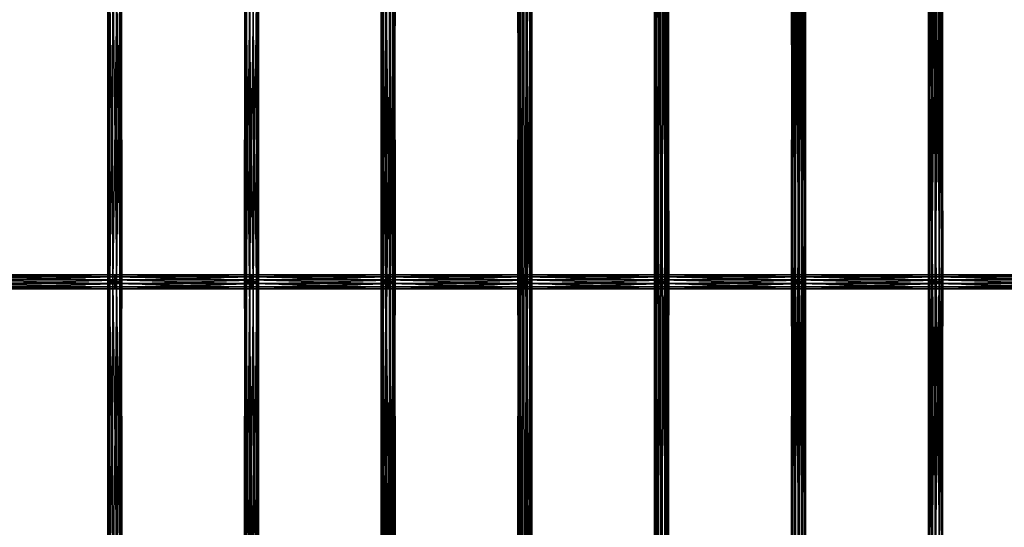
# Model space of a CAD drawing. Units: millimetres. Extents: x -298 to 2507, y -1378 to 4244.
# Drawn here: x 509 to 854, y 1402 to 1579 of the extents above; entities that cross this region are included whole.
import ezdxf

# ---------------------------------------------------------------- set-up
doc = ezdxf.new("R2010")
doc.units = ezdxf.units.MM
doc.header["$MEASUREMENT"] = 0

# ---------------------------------------------------------------- blocks, each defined once
blk = doc.blocks.new('New Object 1(25)')
at = {"linetype": 'Continuous', "ltscale": 1000}
for p, q in [((-552.36, 161.8), (-552.36, 269.15)), ((-552.36, 269.15), (-551.72, 161.8)), ((-552.35, 269.15), (-552.36, 161.8)), ((-552.35, 161.8), (-552.35, 269.15)), ((-551.7, 269.15), (-552.35, 161.8)), ((-551.72, 161.8), (-551.72, 269.15)), ((-551.72, 269.15), (-550.59, 161.8)), ((-551.7, 161.8), (-551.7, 269.15)), ((-550.56, 269.15), (-551.7, 161.8)), ((-550.59, 161.8), (-550.59, 269.15)), ((-550.59, 269.15), (-549.3, 161.8)), ((-550.56, 161.8), (-550.56, 269.15)), ((-549.27, 269.15), (-550.56, 161.8)), ((-549.3, 161.8), (-549.3, 269.15)), ((-549.3, 269.15), (-548.18, 161.8)), ((-548.15, 269.15), (-549.27, 161.8)), ((-549.27, 269.15), (-549.27, 161.8)), ((-548.18, 161.8), (-548.18, 269.15)), ((-548.18, 269.15), (-547.52, 161.8)), ((-548.15, 161.8), (-548.15, 269.15)), ((-547.51, 269.15), (-548.15, 161.8)), ((-547.52, 161.8), (-547.52, 269.15)), ((-547.52, 269.15), (-547.51, 161.8)), ((-547.51, 161.8), (-547.51, 269.15)), ((-504.52, 269.15), (-504.52, 161.8)), ((-504.52, 161.8), (-504.47, 269.15)), ((-503.92, 161.8), (-504.52, 269.15)), ((-504.47, 269.15), (-504.47, 161.8)), ((-504.47, 161.8), (-503.78, 269.15)), ((-503.92, 269.15), (-503.92, 161.8)), ((-502.83, 161.8), (-503.92, 269.15)), ((-503.78, 269.15), (-503.78, 161.8)), ((-503.78, 161.8), (-502.64, 269.15)), ((-502.83, 269.15), (-502.83, 161.8)), ((-501.53, 161.8), (-502.83, 269.15)), ((-502.64, 269.15), (-502.64, 161.8)), ((-502.64, 161.8), (-501.34, 269.15)), ((-501.53, 269.15), (-501.53, 161.8)), ((-500.38, 161.8), (-501.53, 269.15)), ((-501.34, 161.8), (-501.34, 269.15)), ((-501.34, 161.8), (-500.24, 269.15)), ((-500.38, 269.15), (-500.38, 161.8)), ((-499.69, 161.8), (-500.38, 269.15)), ((-500.24, 269.15), (-500.24, 161.8)), ((-500.24, 161.8), (-499.64, 269.15)), ((-499.69, 269.15), (-499.69, 161.8)), ((-499.64, 161.8), (-499.69, 269.15)), ((-499.64, 269.15), (-499.64, 161.8)), ((-456.71, 161.8), (-456.71, 269.15)), ((-456.71, 269.15), (-456.15, 161.8)), ((-456.62, 269.15), (-456.71, 161.8)), ((-456.62, 161.8), (-456.62, 269.15)), ((-455.89, 269.15), (-456.62, 161.8)), ((-456.15, 161.8), (-456.15, 269.15)), ((-456.15, 269.15), (-455.08, 161.8)), ((-455.89, 161.8), (-455.89, 269.15)), ((-454.73, 269.15), (-455.89, 161.8)), ((-455.08, 161.8), (-455.08, 269.15)), ((-455.08, 269.15), (-453.79, 161.8)), ((-454.73, 161.8), (-454.73, 269.15)), ((-453.44, 269.15), (-454.73, 161.8)), ((-453.79, 161.8), (-453.79, 269.15)), ((-453.79, 269.15), (-452.62, 161.8)), ((-452.37, 269.15), (-453.44, 161.8)), ((-453.44, 269.15), (-453.44, 161.8)), ((-452.62, 161.8), (-452.62, 269.15)), ((-452.62, 269.15), (-451.9, 161.8)), ((-452.37, 161.8), (-452.37, 269.15)), ((-451.8, 269.15), (-452.37, 161.8)), ((-451.9, 161.8), (-451.9, 269.15)), ((-451.9, 269.15), (-451.8, 161.8)), ((-451.8, 161.8), (-451.8, 269.15)), ((-408.9, 269.15), (-408.9, 161.8)), ((-408.9, 161.8), (-408.77, 269.15)), ((-408.38, 161.8), (-408.9, 269.15)), ((-408.77, 269.15), (-408.77, 161.8)), ((-408.77, 161.8), (-408.01, 269.15)), ((-408.38, 269.15), (-408.38, 161.8)), ((-407.33, 161.8), (-408.38, 269.15)), ((-408.01, 269.15), (-408.01, 161.8)), ((-408.01, 161.8), (-406.83, 269.15)), ((-407.33, 269.15), (-407.33, 161.8)), ((-406.04, 161.8), (-407.33, 269.15)), ((-406.83, 269.15), (-406.83, 161.8)), ((-406.83, 161.8), (-405.54, 269.15)), ((-406.04, 269.15), (-406.04, 161.8)), ((-404.86, 161.8), (-406.04, 269.15)), ((-405.54, 161.8), (-405.54, 269.15)), ((-405.54, 161.8), (-404.49, 269.15)), ((-404.86, 269.15), (-404.86, 161.8)), ((-404.1, 161.8), (-404.86, 269.15)), ((-404.49, 269.15), (-404.49, 161.8)), ((-404.49, 161.8), (-403.97, 269.15)), ((-404.1, 269.15), (-404.1, 161.8)), ((-403.97, 161.8), (-404.1, 269.15)), ((-403.97, 269.15), (-403.97, 161.8)), ((-361.08, 161.8), (-361.08, 269.15)), ((-361.08, 269.15), (-360.59, 161.8)), ((-360.9, 269.15), (-361.08, 161.8)), ((-360.9, 161.8), (-360.9, 269.15)), ((-360.11, 269.15), (-360.9, 161.8)), ((-360.59, 161.8), (-360.59, 269.15)), ((-360.59, 269.15), (-359.55, 161.8)), ((-360.11, 161.8), (-360.11, 269.15)), ((-358.9, 269.15), (-360.11, 161.8)), ((-359.55, 161.8), (-359.55, 269.15)), ((-359.55, 269.15), (-358.27, 161.8)), ((-358.9, 161.8), (-358.9, 269.15)), ((-357.62, 269.15), (-358.9, 161.8)), ((-358.27, 161.8), (-358.27, 269.15)), ((-358.27, 269.15), (-357.07, 161.8)), ((-356.6, 269.15), (-357.62, 161.8)), ((-357.62, 269.15), (-357.62, 161.8)), ((-357.07, 161.8), (-357.07, 269.15)), ((-357.07, 269.15), (-356.28, 161.8)), ((-356.6, 161.8), (-356.6, 269.15)), ((-356.11, 269.15), (-356.6, 161.8)), ((-356.28, 161.8), (-356.28, 269.15)), ((-356.28, 269.15), (-356.11, 161.8)), ((-356.11, 161.8), (-356.11, 269.15)), ((-313.19, 269.15), (-313.19, 161.8)), ((-313.19, 161.8), (-312.97, 269.15)), ((-312.73, 161.8), (-313.19, 269.15)), ((-312.97, 269.15), (-312.97, 161.8)), ((-312.97, 161.8), (-312.15, 269.15)), ((-312.73, 269.15), (-312.73, 161.8)), ((-311.74, 161.8), (-312.73, 269.15)), ((-312.15, 269.15), (-312.15, 161.8)), ((-312.15, 161.8), (-310.94, 269.15)), ((-311.74, 269.15), (-311.74, 161.8)), ((-310.46, 161.8), (-311.74, 269.15)), ((-310.94, 269.15), (-310.94, 161.8)), ((-310.94, 161.8), (-309.65, 269.15)), ((-310.46, 269.15), (-310.46, 161.8)), ((-309.24, 161.8), (-310.46, 269.15)), ((-309.65, 161.8), (-309.65, 269.15)), ((-309.65, 161.8), (-308.65, 269.15)), ((-309.24, 269.15), (-309.24, 161.8)), ((-308.41, 161.8), (-309.24, 269.15)), ((-308.65, 269.15), (-308.65, 161.8)), ((-308.65, 161.8), (-308.2, 269.15)), ((-308.41, 269.15), (-308.41, 161.8)), ((-308.2, 161.8), (-308.41, 269.15)), ((-308.2, 269.15), (-308.2, 161.8)), ((-265.21, 161.8), (-265.21, 269.15)), ((-265.21, 269.15), (-264.8, 161.8)), ((-264.96, 269.15), (-265.21, 161.8)), ((-264.96, 161.81), (-264.96, 269.15)), ((-264.11, 269.15), (-264.96, 161.81)), ((-264.8, 161.8), (-264.8, 269.15)), ((-264.8, 269.15), (-263.83, 161.8)), ((-264.11, 161.8), (-264.11, 269.15)), ((-262.88, 269.15), (-264.11, 161.8)), ((-263.83, 161.8), (-263.83, 269.15)), ((-263.83, 269.15), (-262.56, 161.8)), ((-262.88, 161.8), (-262.88, 269.15)), ((-261.61, 269.15), (-262.88, 161.8)), ((-262.56, 161.8), (-262.56, 269.15)), ((-262.56, 269.15), (-261.33, 161.8)), ((-260.64, 269.15), (-261.61, 161.8)), ((-261.61, 269.15), (-261.61, 161.8)), ((-261.33, 161.8), (-261.33, 269.14)), ((-261.33, 269.14), (-260.48, 161.8)), ((-260.64, 161.8), (-260.64, 269.15)), ((-260.22, 269.14), (-260.64, 161.8)), ((-260.48, 161.8), (-260.48, 269.14)), ((-260.48, 269.14), (-260.22, 161.8)), ((-260.22, 161.8), (-260.22, 269.14)), ((-549.93, 164.23), (-597.85, 164.23)), ((-597.85, 164.23), (-549.93, 163.6)), ((-597.85, 164.21), (-549.93, 164.23)), ((-549.93, 164.21), (-597.85, 164.21)), ((-597.85, 163.54), (-549.93, 164.21)), ((-549.93, 163.6), (-597.85, 163.6)), ((-597.85, 163.6), (-549.93, 162.49)), ((-597.85, 162.41), (-549.93, 163.54)), ((-597.85, 163.54), (-549.93, 163.54)), ((-549.93, 162.49), (-597.85, 162.49)), ((-597.85, 162.49), (-549.93, 161.2)), ((-549.93, 162.41), (-597.85, 162.41)), ((-597.85, 161.11), (-549.93, 162.41)), ((-502.08, 164.23), (-549.93, 164.23)), ((-549.93, 164.23), (-502.09, 163.6)), ((-549.93, 164.23), (-549.93, 163.6)), ((-549.93, 164.21), (-502.08, 164.23)), ((-549.93, 164.21), (-549.93, 164.23)), ((-502.08, 164.21), (-549.93, 164.21)), ((-549.93, 163.54), (-502.08, 164.21)), ((-549.93, 163.54), (-549.93, 164.21)), ((-502.09, 163.6), (-549.93, 163.6)), ((-549.93, 163.6), (-502.09, 162.49)), ((-549.93, 163.6), (-549.93, 162.49)), ((-549.93, 162.41), (-502.08, 163.54)), ((-549.93, 162.41), (-549.93, 163.54)), ((-549.93, 163.54), (-502.08, 163.54)), ((-502.09, 162.49), (-549.93, 162.49)), ((-549.93, 162.49), (-502.09, 161.2)), ((-549.93, 162.49), (-549.93, 161.2)), ((-502.08, 162.41), (-549.93, 162.41)), ((-549.93, 161.11), (-502.08, 162.41)), ((-549.93, 161.11), (-549.93, 162.41)), ((-502.08, 164.23), (-502.09, 163.6)), ((-454.26, 163.6), (-502.09, 163.6)), ((-502.09, 163.6), (-454.26, 162.49)), ((-502.09, 163.6), (-502.09, 162.49)), ((-454.26, 162.49), (-502.09, 162.49)), ((-502.09, 162.49), (-454.26, 161.2)), ((-502.09, 162.49), (-502.09, 161.2)), ((-454.26, 164.23), (-502.08, 164.23)), ((-502.08, 164.23), (-454.26, 163.6)), ((-502.08, 164.21), (-454.26, 164.23)), ((-502.08, 164.21), (-502.08, 164.23)), ((-454.26, 164.21), (-502.08, 164.21)), ((-502.08, 163.54), (-454.26, 164.21)), ((-502.08, 163.54), (-502.08, 164.21)), ((-502.08, 162.41), (-454.26, 163.54)), ((-502.08, 162.41), (-502.08, 163.54)), ((-502.08, 163.54), (-454.26, 163.54)), ((-454.26, 162.41), (-502.08, 162.41)), ((-502.08, 161.11), (-454.26, 162.41)), ((-502.08, 161.11), (-502.08, 162.41)), ((-406.43, 164.23), (-454.26, 164.23)), ((-454.26, 164.23), (-406.43, 163.6)), ((-454.26, 164.23), (-454.26, 163.6)), ((-454.26, 164.21), (-406.43, 164.23)), ((-454.26, 164.21), (-454.26, 164.23)), ((-406.43, 164.21), (-454.26, 164.21)), ((-454.26, 163.54), (-406.43, 164.21)), ((-454.26, 163.54), (-454.26, 164.21)), ((-406.43, 163.6), (-454.26, 163.6)), ((-454.26, 163.6), (-406.44, 162.49)), ((-454.26, 163.6), (-454.26, 162.49)), ((-454.26, 162.41), (-406.43, 163.54)), ((-454.26, 162.41), (-454.26, 163.54)), ((-454.26, 163.54), (-406.43, 163.54)), ((-406.44, 162.49), (-454.26, 162.49)), ((-454.26, 162.49), (-406.44, 161.2)), ((-454.26, 162.49), (-454.26, 161.2)), ((-406.43, 162.41), (-454.26, 162.41)), ((-454.26, 161.11), (-406.43, 162.41)), ((-454.26, 161.11), (-454.26, 162.41)), ((-406.43, 163.6), (-406.44, 162.49)), ((-358.59, 162.49), (-406.44, 162.49)), ((-406.44, 162.49), (-358.59, 161.2)), ((-406.44, 162.49), (-406.44, 161.2)), ((-358.59, 164.23), (-406.43, 164.23)), ((-406.43, 164.23), (-358.59, 163.6)), ((-406.43, 164.23), (-406.43, 163.6)), ((-406.43, 164.21), (-358.59, 164.23)), ((-406.43, 164.21), (-406.43, 164.23)), ((-358.59, 164.21), (-406.43, 164.21)), ((-406.43, 163.54), (-358.59, 164.21)), ((-406.43, 163.54), (-406.43, 164.21)), ((-358.59, 163.6), (-406.43, 163.6)), ((-406.43, 163.6), (-358.59, 162.49)), ((-406.43, 162.41), (-358.59, 163.54)), ((-406.43, 162.41), (-406.43, 163.54)), ((-406.43, 163.54), (-358.59, 163.54)), ((-358.59, 162.41), (-406.43, 162.41)), ((-406.43, 161.11), (-358.59, 162.41)), ((-406.43, 161.11), (-406.43, 162.41)), ((-310.7, 164.23), (-358.59, 164.23)), ((-358.59, 164.23), (-310.7, 163.6)), ((-358.59, 164.23), (-358.59, 163.6)), ((-358.59, 164.21), (-310.7, 164.23)), ((-358.59, 164.21), (-358.59, 164.23)), ((-310.7, 164.21), (-358.59, 164.21)), ((-358.59, 163.54), (-310.7, 164.21)), ((-358.59, 163.54), (-358.59, 164.21)), ((-310.7, 163.6), (-358.59, 163.6)), ((-358.59, 163.6), (-310.7, 162.49)), ((-358.59, 163.6), (-358.59, 162.49)), ((-358.59, 162.41), (-310.7, 163.54)), ((-358.59, 162.41), (-358.59, 163.54)), ((-358.59, 163.54), (-310.7, 163.54)), ((-310.7, 162.49), (-358.59, 162.49)), ((-358.59, 162.49), (-310.7, 161.2)), ((-358.59, 162.49), (-358.59, 161.2)), ((-310.7, 162.41), (-358.59, 162.41)), ((-358.59, 161.11), (-310.7, 162.41)), ((-358.59, 161.11), (-358.59, 162.41)), ((-262.72, 164.23), (-310.7, 164.23)), ((-310.7, 164.23), (-262.72, 163.6)), ((-310.7, 164.23), (-310.7, 163.6)), ((-310.7, 164.21), (-262.72, 164.23)), ((-310.7, 164.21), (-310.7, 164.23)), ((-262.72, 164.21), (-310.7, 164.21)), ((-310.7, 163.54), (-262.72, 164.21)), ((-310.7, 163.54), (-310.7, 164.21)), ((-262.72, 163.6), (-310.7, 163.6)), ((-310.7, 163.6), (-262.72, 162.49)), ((-310.7, 163.6), (-310.7, 162.49)), ((-310.7, 162.41), (-262.72, 163.54)), ((-310.7, 162.41), (-310.7, 163.54)), ((-310.7, 163.54), (-262.72, 163.54)), ((-262.72, 162.49), (-310.7, 162.49)), ((-310.7, 162.49), (-262.72, 161.2)), ((-310.7, 162.49), (-310.7, 161.2)), ((-262.72, 162.41), (-310.7, 162.41)), ((-310.7, 161.11), (-262.72, 162.41)), ((-310.7, 161.11), (-310.7, 162.41)), ((-214.63, 164.23), (-262.72, 164.23)), ((-262.72, 164.23), (-214.63, 163.6)), ((-262.72, 164.23), (-262.72, 163.6)), ((-262.72, 164.21), (-214.63, 164.23)), ((-262.72, 164.21), (-262.72, 164.23)), ((-214.63, 164.21), (-262.72, 164.21)), ((-262.72, 163.54), (-214.63, 164.21)), ((-262.72, 163.54), (-262.72, 164.21)), ((-214.63, 163.6), (-262.72, 163.6)), ((-262.72, 163.6), (-214.63, 162.49)), ((-262.72, 163.6), (-262.72, 162.49)), ((-262.72, 162.41), (-214.63, 163.54)), ((-262.72, 162.41), (-262.72, 163.54)), ((-262.72, 163.54), (-214.63, 163.54)), ((-214.63, 162.49), (-262.72, 162.49)), ((-262.72, 162.49), (-214.63, 161.2)), ((-262.72, 162.49), (-262.72, 161.2)), ((-214.63, 162.41), (-262.72, 162.41)), ((-262.72, 161.11), (-214.63, 162.41)), ((-262.72, 161.11), (-262.72, 162.41)), ((-549.93, 161.2), (-597.85, 161.2)), ((-597.85, 161.2), (-549.93, 160.07)), ((-549.93, 161.11), (-597.85, 161.11)), ((-597.85, 160), (-549.93, 161.11)), ((-549.93, 160.07), (-597.85, 160.07)), ((-597.85, 160.07), (-549.93, 159.4)), ((-549.93, 160), (-597.85, 160)), ((-597.85, 159.38), (-549.93, 160)), ((-549.93, 159.4), (-597.85, 159.4)), ((-597.85, 159.4), (-549.93, 159.38)), ((-549.93, 159.38), (-597.85, 159.38)), ((-552.36, 54.46), (-552.36, 161.8)), ((-552.36, 161.8), (-551.72, 54.46)), ((-552.36, 161.8), (-551.72, 161.8)), ((-552.35, 161.8), (-552.36, 54.46)), ((-552.35, 161.8), (-552.36, 161.8)), ((-552.35, 54.46), (-552.35, 161.8)), ((-551.7, 161.8), (-552.35, 54.46)), ((-551.7, 161.8), (-552.35, 161.8)), ((-551.72, 54.46), (-551.72, 161.8)), ((-551.72, 161.8), (-550.59, 54.46)), ((-551.72, 161.8), (-550.59, 161.8)), ((-551.7, 54.46), (-551.7, 161.8)), ((-550.56, 161.8), (-551.7, 54.46)), ((-550.56, 161.8), (-551.7, 161.8)), ((-550.59, 54.46), (-550.59, 161.8)), ((-550.59, 161.8), (-549.3, 54.46)), ((-550.59, 161.8), (-549.3, 161.8)), ((-550.56, 54.46), (-550.56, 161.8)), ((-549.27, 161.8), (-550.56, 54.46)), ((-549.27, 161.8), (-550.56, 161.8)), ((-502.09, 161.2), (-549.93, 161.2)), ((-549.93, 161.2), (-502.09, 160.07)), ((-549.93, 161.2), (-549.93, 160.07)), ((-502.08, 161.11), (-549.93, 161.11)), ((-549.93, 160), (-502.08, 161.11)), ((-549.93, 160), (-549.93, 161.11)), ((-502.09, 160.07), (-549.93, 160.07)), ((-549.93, 160.07), (-502.09, 159.4)), ((-549.93, 160.07), (-549.93, 159.4)), ((-502.08, 160), (-549.93, 160)), ((-549.93, 159.38), (-502.08, 160)), ((-549.93, 159.38), (-549.93, 160)), ((-502.09, 159.4), (-549.93, 159.4)), ((-549.93, 159.4), (-502.08, 159.38)), ((-549.93, 159.4), (-549.93, 159.38)), ((-502.08, 159.38), (-549.93, 159.38)), ((-549.3, 54.46), (-549.3, 161.8)), ((-549.3, 161.8), (-548.18, 54.46)), ((-549.3, 161.8), (-548.18, 161.8)), ((-548.15, 161.8), (-549.27, 54.46)), ((-548.15, 161.8), (-549.27, 161.8)), ((-549.27, 161.8), (-549.27, 54.46)), ((-548.18, 54.46), (-548.18, 161.8)), ((-548.18, 161.8), (-547.52, 54.46)), ((-548.18, 161.8), (-547.52, 161.8)), ((-548.15, 54.46), (-548.15, 161.8)), ((-547.51, 161.8), (-548.15, 54.46)), ((-547.51, 161.8), (-548.15, 161.8)), ((-547.52, 54.46), (-547.52, 161.8)), ((-547.52, 161.8), (-547.51, 54.46)), ((-547.52, 161.8), (-547.51, 161.8)), ((-547.51, 54.46), (-547.51, 161.8)), ((-504.52, 161.8), (-504.47, 161.8)), ((-503.92, 161.8), (-504.52, 161.8)), ((-504.52, 161.8), (-504.52, 54.46)), ((-504.52, 54.46), (-504.47, 161.8)), ((-503.92, 54.46), (-504.52, 161.8)), ((-504.47, 161.8), (-503.78, 161.8)), ((-504.47, 161.8), (-504.47, 54.46)), ((-504.47, 54.46), (-503.78, 161.8)), ((-502.83, 161.8), (-503.92, 161.8)), ((-503.92, 161.8), (-503.92, 54.46)), ((-502.83, 54.46), (-503.92, 161.8)), ((-503.78, 161.8), (-502.64, 161.8)), ((-503.78, 161.8), (-503.78, 54.46)), ((-503.78, 54.46), (-502.64, 161.8)), ((-501.53, 161.8), (-502.83, 161.8)), ((-502.83, 161.8), (-502.83, 54.46)), ((-501.53, 54.46), (-502.83, 161.8)), ((-502.64, 161.8), (-501.34, 161.8)), ((-502.64, 161.8), (-502.64, 54.46)), ((-502.64, 54.46), (-501.34, 161.8)), ((-454.26, 161.2), (-502.09, 161.2)), ((-502.09, 161.2), (-454.26, 160.07)), ((-502.09, 161.2), (-502.09, 160.07)), ((-454.26, 160.07), (-502.09, 160.07)), ((-502.09, 160.07), (-454.26, 159.4)), ((-502.09, 160.07), (-502.09, 159.4)), ((-454.26, 159.4), (-502.09, 159.4)), ((-502.09, 159.4), (-454.26, 159.38)), ((-502.09, 159.4), (-502.08, 159.38)), ((-454.26, 161.11), (-502.08, 161.11)), ((-502.08, 160), (-454.26, 161.11)), ((-502.08, 160), (-502.08, 161.11)), ((-454.26, 160.01), (-502.08, 160)), ((-502.08, 159.38), (-454.26, 160.01)), ((-502.08, 159.38), (-502.08, 160)), ((-454.26, 159.38), (-502.08, 159.38)), ((-500.38, 161.8), (-501.53, 161.8)), ((-501.53, 161.8), (-501.53, 54.46)), ((-500.38, 54.46), (-501.53, 161.8)), ((-501.34, 161.8), (-500.24, 161.8)), ((-501.34, 54.46), (-501.34, 161.8)), ((-501.34, 54.46), (-500.24, 161.8)), ((-499.69, 161.8), (-500.38, 161.8)), ((-500.38, 161.8), (-500.38, 54.46)), ((-499.69, 54.46), (-500.38, 161.8)), ((-500.24, 161.8), (-499.64, 161.8)), ((-500.24, 161.8), (-500.24, 54.46)), ((-500.24, 54.46), (-499.64, 161.8)), ((-499.64, 161.8), (-499.69, 161.8)), ((-499.69, 161.8), (-499.69, 54.46)), ((-499.64, 54.46), (-499.69, 161.8)), ((-499.64, 161.8), (-499.64, 54.46)), ((-456.71, 54.46), (-456.71, 161.8)), ((-456.71, 161.8), (-456.15, 54.46)), ((-456.71, 161.8), (-456.15, 161.8)), ((-456.62, 161.8), (-456.71, 54.46)), ((-456.62, 161.8), (-456.71, 161.8)), ((-456.62, 54.46), (-456.62, 161.8)), ((-455.89, 161.8), (-456.62, 54.46)), ((-455.89, 161.8), (-456.62, 161.8)), ((-456.15, 54.46), (-456.15, 161.8)), ((-456.15, 161.8), (-455.08, 54.46)), ((-456.15, 161.8), (-455.08, 161.8)), ((-455.89, 54.46), (-455.89, 161.8)), ((-454.73, 161.8), (-455.89, 54.46)), ((-454.73, 161.8), (-455.89, 161.8)), ((-455.08, 54.46), (-455.08, 161.8)), ((-455.08, 161.8), (-453.79, 54.46)), ((-455.08, 161.8), (-453.79, 161.8)), ((-454.73, 54.46), (-454.73, 161.8)), ((-453.44, 161.8), (-454.73, 54.46)), ((-453.44, 161.8), (-454.73, 161.8)), ((-406.44, 161.2), (-454.26, 161.2)), ((-454.26, 161.2), (-406.44, 160.07)), ((-454.26, 161.2), (-454.26, 160.07)), ((-406.43, 161.11), (-454.26, 161.11)), ((-454.26, 160.01), (-406.43, 161.11)), ((-454.26, 160.01), (-454.26, 161.11)), ((-406.44, 160.07), (-454.26, 160.07)), ((-454.26, 160.07), (-406.43, 159.4)), ((-454.26, 160.07), (-454.26, 159.4)), ((-406.43, 160), (-454.26, 160.01)), ((-454.26, 159.38), (-454.26, 160.01)), ((-454.26, 159.38), (-406.43, 160)), ((-406.43, 159.4), (-454.26, 159.4)), ((-454.26, 159.4), (-406.43, 159.38)), ((-454.26, 159.4), (-454.26, 159.38)), ((-406.43, 159.38), (-454.26, 159.38)), ((-453.79, 54.46), (-453.79, 161.8)), ((-453.79, 161.8), (-452.62, 54.46)), ((-453.79, 161.8), (-452.62, 161.8)), ((-452.37, 161.8), (-453.44, 54.46)), ((-452.37, 161.8), (-453.44, 161.8)), ((-453.44, 161.8), (-453.44, 54.46)), ((-452.62, 54.46), (-452.62, 161.8)), ((-452.62, 161.8), (-451.9, 54.46)), ((-452.62, 161.8), (-451.9, 161.8)), ((-452.37, 54.46), (-452.37, 161.8)), ((-451.8, 161.8), (-452.37, 54.46)), ((-451.8, 161.8), (-452.37, 161.8)), ((-451.9, 54.46), (-451.9, 161.8)), ((-451.9, 161.8), (-451.8, 54.46)), ((-451.9, 161.8), (-451.8, 161.8)), ((-451.8, 54.46), (-451.8, 161.8)), ((-408.9, 161.8), (-408.77, 161.8)), ((-408.38, 161.8), (-408.9, 161.8)), ((-408.9, 161.8), (-408.9, 54.46)), ((-408.9, 54.46), (-408.77, 161.8)), ((-408.38, 54.46), (-408.9, 161.8)), ((-408.77, 161.8), (-408.01, 161.8)), ((-408.77, 161.8), (-408.77, 54.46)), ((-408.77, 54.46), (-408.01, 161.8)), ((-407.33, 161.8), (-408.38, 161.8)), ((-408.38, 161.8), (-408.38, 54.46)), ((-407.33, 54.46), (-408.38, 161.8)), ((-408.01, 161.8), (-406.83, 161.8)), ((-408.01, 161.8), (-408.01, 54.46)), ((-408.01, 54.46), (-406.83, 161.8)), ((-406.04, 161.8), (-407.33, 161.8)), ((-407.33, 161.8), (-407.33, 54.46)), ((-406.04, 54.46), (-407.33, 161.8)), ((-406.83, 161.8), (-405.54, 161.8)), ((-406.83, 161.8), (-406.83, 54.46)), ((-406.83, 54.46), (-405.54, 161.8)), ((-358.59, 161.2), (-406.44, 161.2)), ((-406.44, 161.2), (-358.59, 160.07)), ((-406.44, 161.2), (-406.44, 160.07)), ((-358.59, 160.07), (-406.44, 160.07)), ((-406.44, 160.07), (-358.59, 159.4)), ((-406.44, 160.07), (-406.43, 159.4)), ((-358.59, 161.11), (-406.43, 161.11)), ((-406.43, 160), (-358.59, 161.11)), ((-406.43, 160), (-406.43, 161.11)), ((-358.59, 160), (-406.43, 160)), ((-406.43, 159.38), (-358.59, 160)), ((-406.43, 159.38), (-406.43, 160)), ((-358.59, 159.4), (-406.43, 159.4)), ((-406.43, 159.4), (-358.59, 159.38)), ((-406.43, 159.4), (-406.43, 159.38)), ((-358.59, 159.38), (-406.43, 159.38)), ((-404.86, 161.8), (-406.04, 161.8)), ((-406.04, 161.8), (-406.04, 54.46)), ((-404.86, 54.46), (-406.04, 161.8)), ((-405.54, 161.8), (-404.49, 161.8)), ((-405.54, 54.46), (-405.54, 161.8)), ((-405.54, 54.46), (-404.49, 161.8)), ((-404.1, 161.8), (-404.86, 161.8)), ((-404.86, 161.8), (-404.86, 54.46)), ((-404.1, 54.46), (-404.86, 161.8)), ((-404.49, 161.8), (-403.97, 161.8)), ((-404.49, 161.8), (-404.49, 54.46)), ((-404.49, 54.46), (-403.97, 161.8)), ((-403.97, 161.8), (-404.1, 161.8)), ((-404.1, 161.8), (-404.1, 54.46)), ((-403.97, 54.46), (-404.1, 161.8)), ((-403.97, 161.8), (-403.97, 54.46)), ((-361.08, 54.46), (-361.08, 161.8)), ((-361.08, 161.8), (-360.59, 54.46)), ((-361.08, 161.8), (-360.59, 161.8)), ((-360.9, 161.8), (-361.08, 54.46)), ((-360.9, 161.8), (-361.08, 161.8)), ((-360.9, 54.46), (-360.9, 161.8)), ((-360.11, 161.8), (-360.9, 54.46)), ((-360.11, 161.8), (-360.9, 161.8)), ((-360.59, 54.46), (-360.59, 161.8)), ((-360.59, 161.8), (-359.55, 54.46)), ((-360.59, 161.8), (-359.55, 161.8)), ((-360.11, 54.46), (-360.11, 161.8)), ((-358.9, 161.8), (-360.11, 54.46)), ((-358.9, 161.8), (-360.11, 161.8)), ((-359.55, 54.46), (-359.55, 161.8)), ((-359.55, 161.8), (-358.27, 54.46)), ((-359.55, 161.8), (-358.27, 161.8)), ((-358.9, 54.46), (-358.9, 161.8)), ((-357.62, 161.8), (-358.9, 54.46)), ((-357.62, 161.8), (-358.9, 161.8)), ((-310.7, 161.2), (-358.59, 161.2)), ((-358.59, 161.2), (-310.7, 160.07)), ((-358.59, 161.2), (-358.59, 160.07)), ((-310.7, 161.11), (-358.59, 161.11)), ((-358.59, 160), (-310.7, 161.11)), ((-358.59, 160), (-358.59, 161.11)), ((-310.7, 160.07), (-358.59, 160.07)), ((-358.59, 160.07), (-310.7, 159.4)), ((-358.59, 160.07), (-358.59, 159.4)), ((-310.7, 160), (-358.59, 160)), ((-358.59, 159.38), (-310.7, 160)), ((-358.59, 159.38), (-358.59, 160)), ((-310.7, 159.4), (-358.59, 159.4)), ((-358.59, 159.4), (-310.7, 159.38)), ((-358.59, 159.4), (-358.59, 159.38)), ((-310.7, 159.38), (-358.59, 159.38)), ((-358.27, 54.46), (-358.27, 161.8)), ((-358.27, 161.8), (-357.07, 54.46)), ((-358.27, 161.8), (-357.07, 161.8)), ((-356.6, 161.8), (-357.62, 54.46)), ((-356.6, 161.8), (-357.62, 161.8)), ((-357.62, 161.8), (-357.62, 54.46)), ((-357.07, 54.46), (-357.07, 161.8)), ((-357.07, 161.8), (-356.28, 54.46)), ((-357.07, 161.8), (-356.28, 161.8)), ((-356.6, 54.46), (-356.6, 161.8)), ((-356.11, 161.8), (-356.6, 54.46)), ((-356.11, 161.8), (-356.6, 161.8)), ((-356.28, 54.46), (-356.28, 161.8)), ((-356.28, 161.8), (-356.11, 54.46)), ((-356.28, 161.8), (-356.11, 161.8)), ((-356.11, 54.46), (-356.11, 161.8)), ((-313.19, 161.8), (-312.97, 161.8)), ((-312.73, 161.8), (-313.19, 161.8)), ((-313.19, 161.8), (-313.19, 54.46)), ((-313.19, 54.46), (-312.97, 161.8)), ((-312.73, 54.46), (-313.19, 161.8)), ((-312.97, 161.8), (-312.15, 161.8)), ((-312.97, 161.8), (-312.97, 54.46)), ((-312.97, 54.46), (-312.15, 161.8)), ((-311.74, 161.8), (-312.73, 161.8)), ((-312.73, 161.8), (-312.73, 54.46)), ((-311.74, 54.46), (-312.73, 161.8)), ((-312.15, 161.8), (-310.94, 161.8)), ((-312.15, 161.8), (-312.15, 54.46)), ((-312.15, 54.46), (-310.94, 161.8)), ((-310.46, 161.8), (-311.74, 161.8)), ((-311.74, 161.8), (-311.74, 54.46)), ((-310.46, 54.46), (-311.74, 161.8)), ((-310.94, 161.8), (-309.65, 161.8)), ((-310.94, 161.8), (-310.94, 54.46)), ((-310.94, 54.46), (-309.65, 161.8)), ((-262.72, 161.2), (-310.7, 161.2)), ((-310.7, 161.2), (-262.72, 160.07)), ((-310.7, 161.2), (-310.7, 160.07)), ((-262.72, 161.11), (-310.7, 161.11)), ((-310.7, 160), (-262.72, 161.11)), ((-310.7, 160), (-310.7, 161.11)), ((-262.72, 160.07), (-310.7, 160.07)), ((-310.7, 160.07), (-262.72, 159.4)), ((-310.7, 160.07), (-310.7, 159.4)), ((-262.72, 160), (-310.7, 160)), ((-310.7, 159.38), (-262.72, 160)), ((-310.7, 159.38), (-310.7, 160)), ((-262.72, 159.4), (-310.7, 159.4)), ((-310.7, 159.4), (-262.72, 159.38)), ((-310.7, 159.4), (-310.7, 159.38)), ((-262.72, 159.38), (-310.7, 159.38)), ((-309.24, 161.8), (-310.46, 161.8)), ((-310.46, 161.8), (-310.46, 54.46)), ((-309.24, 54.46), (-310.46, 161.8)), ((-309.65, 161.8), (-308.65, 161.8)), ((-309.65, 54.46), (-309.65, 161.8)), ((-309.65, 54.46), (-308.65, 161.8)), ((-308.41, 161.8), (-309.24, 161.8)), ((-309.24, 161.8), (-309.24, 54.46)), ((-308.41, 54.46), (-309.24, 161.8)), ((-308.65, 161.8), (-308.2, 161.8)), ((-308.65, 161.8), (-308.65, 54.46)), ((-308.65, 54.46), (-308.2, 161.8)), ((-308.2, 161.8), (-308.41, 161.8)), ((-308.41, 161.8), (-308.41, 54.46)), ((-308.2, 54.46), (-308.41, 161.8)), ((-308.2, 161.8), (-308.2, 54.46)), ((-264.96, 161.81), (-265.21, 54.46)), ((-264.96, 161.81), (-265.21, 161.8)), ((-265.21, 54.46), (-265.21, 161.8)), ((-265.21, 161.8), (-264.8, 54.46)), ((-265.21, 161.8), (-264.8, 161.8)), ((-264.96, 54.46), (-264.96, 161.81)), ((-264.11, 161.8), (-264.96, 161.81)), ((-264.11, 161.8), (-264.96, 54.46)), ((-264.8, 54.46), (-264.8, 161.8)), ((-264.8, 161.8), (-263.83, 54.46)), ((-264.8, 161.8), (-263.83, 161.8)), ((-264.11, 54.46), (-264.11, 161.8)), ((-262.88, 161.8), (-264.11, 54.46)), ((-262.88, 161.8), (-264.11, 161.8)), ((-263.83, 54.46), (-263.83, 161.8)), ((-263.83, 161.8), (-262.56, 54.46)), ((-263.83, 161.8), (-262.56, 161.8)), ((-262.88, 54.46), (-262.88, 161.8)), ((-261.61, 161.8), (-262.88, 54.46)), ((-261.61, 161.8), (-262.88, 161.8)), ((-214.63, 161.2), (-262.72, 161.2)), ((-262.72, 161.2), (-214.63, 160.07)), ((-262.72, 161.2), (-262.72, 160.07)), ((-214.63, 161.11), (-262.72, 161.11)), ((-262.72, 160), (-214.63, 161.11)), ((-262.72, 160), (-262.72, 161.11)), ((-214.63, 160.07), (-262.72, 160.07)), ((-262.72, 160.07), (-214.63, 159.4)), ((-262.72, 160.07), (-262.72, 159.4)), ((-214.63, 160), (-262.72, 160)), ((-262.72, 159.38), (-214.63, 160)), ((-262.72, 159.38), (-262.72, 160)), ((-214.63, 159.4), (-262.72, 159.4)), ((-262.72, 159.4), (-214.63, 159.38)), ((-262.72, 159.4), (-262.72, 159.38)), ((-214.63, 159.38), (-262.72, 159.38)), ((-262.56, 54.46), (-262.56, 161.8)), ((-262.56, 161.8), (-261.33, 54.46)), ((-262.56, 161.8), (-261.33, 161.8)), ((-260.64, 161.8), (-261.61, 54.46)), ((-260.64, 161.8), (-261.61, 161.8)), ((-261.61, 161.8), (-261.61, 54.46)), ((-261.33, 54.46), (-261.33, 161.8)), ((-261.33, 161.8), (-260.48, 54.46)), ((-261.33, 161.8), (-260.48, 161.8)), ((-260.64, 54.46), (-260.64, 161.8)), ((-260.22, 161.8), (-260.64, 54.46)), ((-260.22, 161.8), (-260.64, 161.8)), ((-260.48, 54.46), (-260.48, 161.8)), ((-260.48, 161.8), (-260.22, 54.46)), ((-260.48, 161.8), (-260.22, 161.8)), ((-260.22, 54.46), (-260.22, 161.8))]:
    blk.add_line(p, q, dxfattribs=at)

msp = doc.modelspace()

# ---------------------------------------------------------------- block references
at = {"linetype": 'Continuous', "ltscale": 1000, "zscale": 1000}
msp.add_blockref('New Object 1(25)', (1092.25, 1325.75), dxfattribs=at)

doc.saveas('drawing.dxf')
